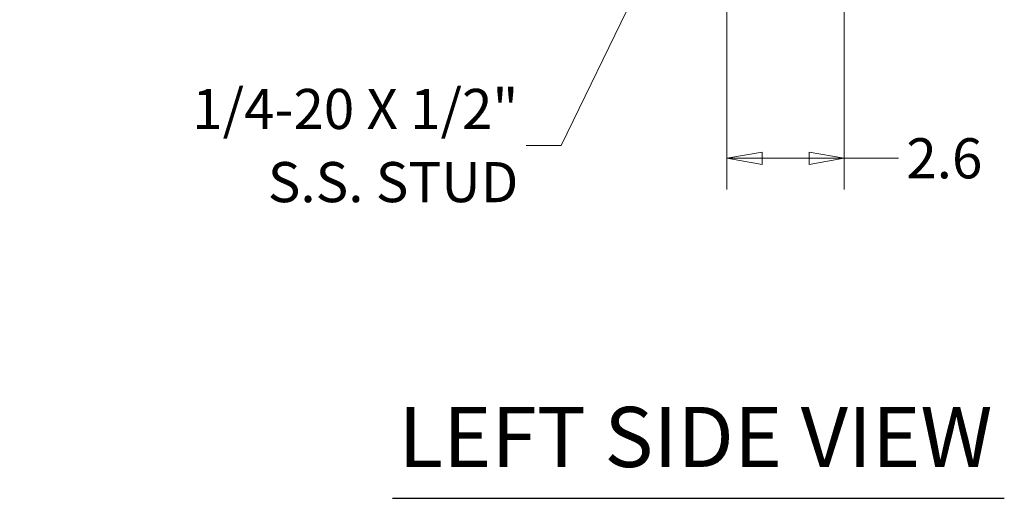
# Model space of a CAD drawing. Units: inches. Extents: x 8 to 177, y 6 to 111.
# Drawn here: x 8 to 29, y 46 to 57 of the extents above; entities that cross this region are included whole.
import ezdxf

# ---------------------------------------------------------------- set-up
doc = ezdxf.new("R2010")
doc.units = ezdxf.units.IN
doc.header["$LTSCALE"] = 11
doc.header["$MEASUREMENT"] = 0
doc.layers.get('0').update_dxf_attribs({"lineweight": 0})
doc.layers.add('Dimension (ANSI)', color=7, linetype='Continuous', lineweight=5)
doc.layers.add('Symbol (ANSI)', color=7, linetype='Continuous', lineweight=5)
doc.styles.add('ROMANS', font='romans.shx')
doc.styles.add('Text Style168', font='tahoma.ttf')
doc.dimstyles.new('Default (ANSI)', dxfattribs={"dimscale": 11, "dimtxt": 0.08, "dimasz": 0.07, "dimexe": 0.0625, "dimexo": 0.0315, "dimgap": 0.0155, "dimtad": 0, "dimtih": 1, "dimtoh": 1, "dimrnd": 1e-08, "dimzin": 0, "dimdsep": 46, "dimtxsty": 'ROMANS', "dimblk": 'Filled-1', "dimcen": 0.09, "dimdle": 0.197, "dimclrd": 256, "dimclre": 256, "dimclrt": 256, "dimadec": 0, "dimazin": 0, "dimtfac": 1, "dimtofl": 0, "dimtmove": 0, "dimatfit": 3, "dimldrblk": 'Filled-1', "dimfxl": 1, "dimtolj": 1, "dimtzin": 0, "dimlwd": -1, "dimlwe": -1, "dimarcsym": 0})
doc.dimstyles.new('Default (ANSI)$7', dxfattribs={"dimscale": 11, "dimtxt": 0.08, "dimasz": 0.07, "dimexe": 0.0625, "dimexo": 0.0315, "dimgap": 0.0155, "dimtad": 0, "dimtih": 1, "dimtoh": 1, "dimrnd": 1e-08, "dimzin": 0, "dimdsep": 46, "dimtxsty": 'ROMANS', "dimblk": 'Filled-1', "dimcen": 0.09, "dimdle": 0.197, "dimclrd": 256, "dimclre": 256, "dimclrt": 256, "dimadec": 0, "dimazin": 0, "dimtfac": 1, "dimtofl": 0, "dimtmove": 0, "dimatfit": 3, "dimldrblk": 'Filled-1', "dimfxl": 1, "dimtolj": 1, "dimtzin": 0, "dimlwd": -1, "dimlwe": -1, "dimarcsym": 0})

# ---------------------------------------------------------------- blocks, each defined once
blk = doc.blocks.new('Filled-1')
at = {"color": 0}
for p, q in [((0, 0), (-1, 0.179)), ((-1, 0.179), (-1, -0.179)), ((-1, 0), (0, 0)), ((-1, -0.179), (0, 0))]:
    blk.add_line(p, q, dxfattribs=at)
at = {"color": 0, "flags": 128}
blk.add_lwpolyline([(-1, -0.179), (0, 0), (-1, 0.179), (-1, -0.179)], dxfattribs=at)
at = {"color": 0}
blk.add_solid([(-1, -0.179), (0, 0), (-1, 0.179), (-1, -0.179)], dxfattribs=at)
blk = doc.blocks.new('*D8')
at = {"layer": 'Defpoints', "color": 0, "transparency": 16777216}
for p in [(23.39, 60.563), (25.964, 58.453), (23.39, 53.739)]:
    blk.add_point(p, dxfattribs=at)
at = {"layer": 'Dimension (ANSI)', "transparency": 16777216}
for p, q in [((23.39, 60.216), (23.39, 53.051)), ((25.964, 58.107), (25.964, 53.051)), ((24.16, 53.739), (25.194, 53.739)), ((25.964, 53.739), (27.153, 53.739))]:
    blk.add_line(p, q, dxfattribs=at)
at = {"layer": 'Dimension (ANSI)', "transparency": 16777216, "xscale": 0.7700000032782555, "yscale": 0.7700000032782555, "zscale": 0.7700000032782555, "rotation": 180}
blk.add_blockref('Filled-1', (23.39, 53.739), dxfattribs=at)
at = {"layer": 'Dimension (ANSI)', "transparency": 16777216, "xscale": 0.7700000032782555, "yscale": 0.7700000032782555, "zscale": 0.7700000032782555}
blk.add_blockref('Filled-1', (25.964, 53.739), dxfattribs=at)
at = {"layer": 'Dimension (ANSI)', "transparency": 16777216, "insert": (27.324, 54.179), "char_height": 0.88, "attachment_point": 1, "style": 'ROMANS'}
blk.add_mtext('\\A1;2.6', dxfattribs=at)

msp = doc.modelspace()

# ---------------------------------------------------------------- linework, layer by layer
at = {"layer": 'Symbol (ANSI)', "lineweight": 30}
msp.add_line((16.05644, 46.27969), (29.47145, 46.27969), dxfattribs=at)

# ---------------------------------------------------------------- texts
at = {"layer": 'Symbol (ANSI)', "insert": (18.81758, 54.01864), "char_height": 0.88, "width": 11.3830673, "attachment_point": 6, "line_spacing_factor": 1.093904, "style": 'ROMANS'}
msp.add_mtext('{\\fRomanS|b0|i0;\\H0.8800;1/4-20 X 1/2"\\P\\fromans|b0|i0;\\H0.8800;S.S. STUD}', dxfattribs=at)
at = {"layer": 'Symbol (ANSI)', "insert": (16.18844, 46.55316), "char_height": 1.32, "attachment_point": 7, "style": 'Text Style168'}
msp.add_mtext('LEFT SIDE VIEW', dxfattribs=at)

# ---------------------------------------------------------------- dimensions: what is measured, and where the dimension line sits
at = {"layer": 'Dimension (ANSI)'}
dim = msp.add_linear_dim(base=(23.38996, 53.73882), p1=(25.96396, 58.4532), p2=(23.38996, 60.5629), angle=180, dimstyle='Default (ANSI)', override={"dimtih": 0, "dimtoh": 0, "dimdec": 1, "dimtp": 0, "dimtm": 0, "dimtdec": 1, "dimatfit": 2}, dxfattribs=at)
dim.commit()
dim.dimension.update_dxf_attribs({"geometry": '*D8', "text_midpoint": (28.24541, 53.73882), "dimtype": 160})

# ---------------------------------------------------------------- leaders
at = {"layer": 'Symbol (ANSI)', "annotation_type": 0, "has_hookline": 1, "hookline_direction": 1, "text_width": 10.93293}
msp.add_leader([(23.28555, 61.289), (19.75808, 54.01864), (18.98808, 54.01864)], dimstyle='Default (ANSI)$7', override={"dimtad": 0}, dxfattribs=at)

doc.saveas('drawing.dxf')
